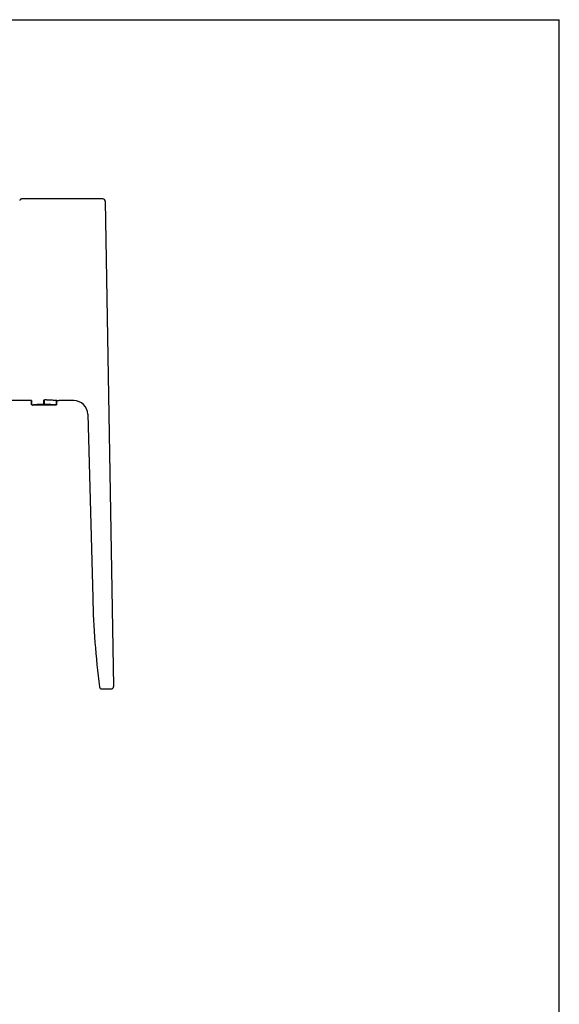
# Model space of a CAD drawing. Units: millimetres. Extents: x 0 to 594, y 0 to 420.
# Drawn here: x 479 to 594, y 210 to 420 of the extents above; entities that cross this region are included whole.
import ezdxf

# ---------------------------------------------------------------- set-up
doc = ezdxf.new("R2010")
doc.units = ezdxf.units.MM
doc.header["$LTSCALE"] = 32.67
doc.layers.get('0').update_dxf_attribs({"linetype": 'CONTINUOUS'})

msp = doc.modelspace()

# ---------------------------------------------------------------- linework, layer by layer
at = {"color": 7, "linetype": 'Continuous'}
for p, q in [((0, 420), (594, 420)), ((594, 0), (594, 420)), ((496.72, 381.76), (479.45, 381.76)), ((497.22, 381.27), (499.02, 277.77)), ((497.54, 362.54), (497.54, 362.54)), ((497.59, 360.08), (497.58, 360.08)), ((481.48, 338.76), (469.48, 338.76)), ((481.48, 337.89), (481.48, 338.76)), ((481.58, 337.85), (481.58, 338.76)), ((484.08, 338.92), (484.08, 338.02)), ((484.28, 338.02), (484.28, 338.92)), ((486.78, 338.82), (486.78, 337.85)), ((486.88, 337.89), (486.88, 338.81)), ((487.33, 338.76), (487.31, 338.76)), ((490.52, 338.76), (487.33, 338.76)), ((481.48, 337.89), (481.48, 337.89)), ((481.58, 337.85), (481.66, 337.81)), ((486.7, 337.81), (481.66, 337.81)), ((486.7, 337.81), (486.7, 337.81)), ((486.71, 337.86), (486.78, 337.85)), ((486.71, 337.86), (486.78, 337.85)), ((486.88, 337.89), (486.88, 337.89)), ((493.52, 335.84), (494.55, 296.72)), ((496.49, 277.26), (498.52, 277.26))]:
    msp.add_line(p, q, dxfattribs=at)
msp.add_lwpolyline([(479.45, 381.76), (479.39, 381.76), (479.32, 381.75), (479.26, 381.72), (479.19, 381.69), (479.13, 381.65), (479.08, 381.6), (479.03, 381.54), (478.99, 381.47)], dxfattribs=at)
for centre, radius, start, end in [((496.72, 381.26), 0.5, 1.0926, 90.9231), ((484.68, 317.58), 21.35, 90.004, 91.079), ((490.52, 335.76), 3, 1.5214, 89.9785), ((484.18, 318.32), 19.65, 89.7153, 90.3048), ((484.17, 318.12), 19.85, 82.6803, 89.6748), ((485.73, 331.2), 6.73, 81.5501, 82.8452), ((686.58, 301.75), 192.1, 181.5011, 187.1931), ((496.49, 277.76), 0.5, 187.1715, 270.2315), ((498.52, 277.76), 0.5, 269.9999, 0.999)]:
    msp.add_arc(centre, radius, start, end, dxfattribs=at)
for points, knots in [([(484.68, 338.93), (484.85, 338.93), (485.19, 338.92), (485.68, 338.9), (486.13, 338.88), (486.48, 338.85), (486.72, 338.83), (486.88, 338.81), (487.01, 338.8), (487.12, 338.79), (487.2, 338.78), (487.25, 338.77), (487.28, 338.77), (487.3, 338.77), (487.31, 338.76), (487.32, 338.76), (487.33, 338.76), (487.33, 338.76)], [0, 0, 0, 0, 0.19475, 0.382091, 0.554736, 0.706227, 0.772159, 0.830703, 0.881283, 0.923417, 0.956648, 0.969818, 0.980647, 0.989104, 0.995156, 0.998789, 1, 1, 1, 1]), ([(481.58, 337.85), (481.57, 337.85), (481.54, 337.87), (481.51, 337.88), (481.48, 337.89)], [0, 0, 0, 0, 0.322955, 1, 1, 1, 1]), ([(481.48, 337.89), (481.48, 337.89), (481.48, 337.89), (481.48, 337.89), (481.48, 337.89)], [0, 0, 0, 0, 0.746809, 1, 1, 1, 1]), ([(481.58, 337.85), (481.58, 337.85), (481.61, 337.85), (481.63, 337.86), (481.65, 337.86)], [0, 0, 0, 0, 0.115843, 1, 1, 1, 1]), ([(481.65, 337.86), (481.66, 337.86), (481.71, 337.87), (481.76, 337.87), (481.8, 337.88)], [0, 0, 0, 0, 0.201505, 1, 1, 1, 1]), ([(481.66, 337.81), (481.67, 337.81), (481.68, 337.81), (481.72, 337.82), (481.78, 337.83), (481.9, 337.84), (482.1, 337.86), (482.39, 337.89), (482.75, 337.92), (483.32, 337.96), (483.77, 337.97), (484.08, 337.97)], [0, 0, 0, 0, 0.005669, 0.021169, 0.04585, 0.079237, 0.170552, 0.293183, 0.443781, 0.616246, 1, 1, 1, 1]), ([(481.8, 337.88), (481.92, 337.89), (482.23, 337.92), (482.75, 337.97), (483.39, 338.01), (483.84, 338.02), (484.08, 338.02)], [0, 0, 0, 0, 0.167329, 0.40243, 0.687606, 1, 1, 1, 1]), ([(484.28, 338.02), (484.28, 338.04), (484.25, 338.06), (484.2, 338.07), (484.14, 338.07), (484.08, 338.05), (484.08, 338.02)], [0, 0, 0, 0, 0.187585, 0.420186, 0.678037, 1, 1, 1, 1]), ([(484.28, 338.02), (484.74, 338.02), (485.37, 337.99), (486.13, 337.93), (486.44, 337.89), (486.56, 337.88)], [0, 0, 0, 0, 0.59779, 0.832859, 1, 1, 1, 1]), ([(486.88, 337.89), (486.88, 337.89), (486.84, 337.87), (486.81, 337.86), (486.78, 337.85)], [0, 0, 0, 0, 0.108032, 1, 1, 1, 1])]:
    msp.add_open_spline(points, degree=3, knots=knots, dxfattribs=at)

doc.saveas('drawing.dxf')
